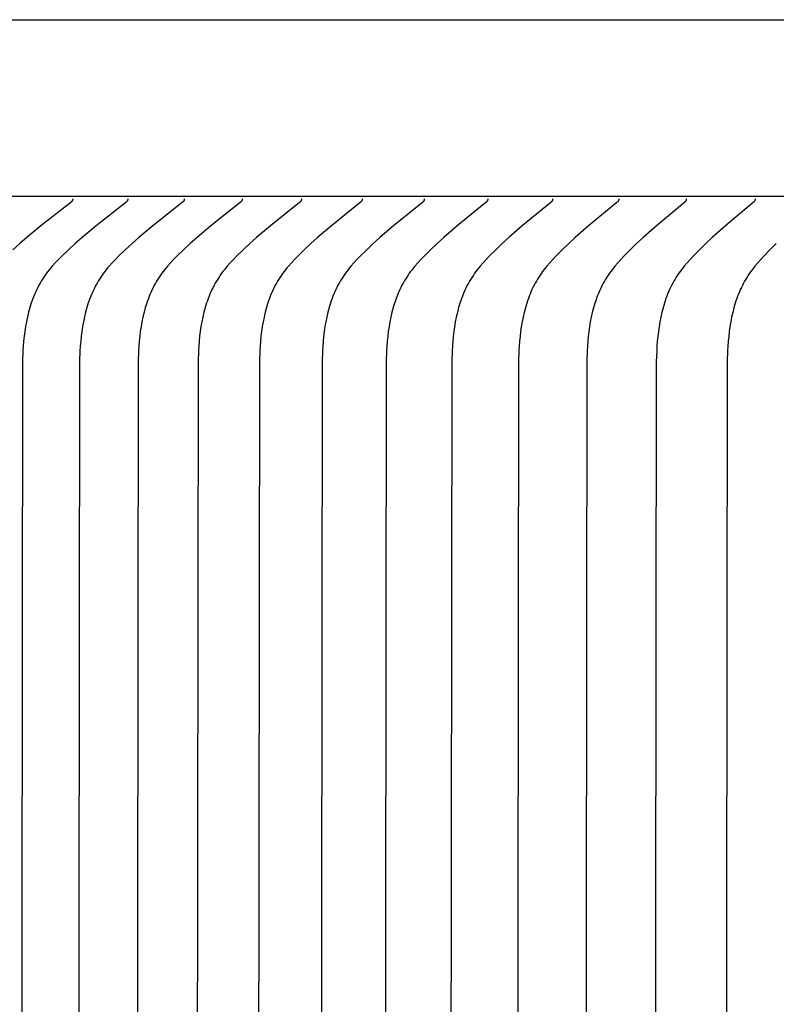
# Model space of a CAD drawing. Units: inches. Extents: x -7.2 to 14.8, y 0.3 to 10.3.
# Drawn here: x -3.5 to -3, y 6.4 to 7.1 of the extents above; entities that cross this region are included whole.
import ezdxf

# ---------------------------------------------------------------- set-up
doc = ezdxf.new("R2010")
doc.units = ezdxf.units.IN
doc.header["$MEASUREMENT"] = 0
doc.layers.add('PV-RF', color=4, linetype='Continuous')

msp = doc.modelspace()

# ---------------------------------------------------------------- linework, layer by layer
at = {"layer": 'PV-RF', "color": 2}
for points in [[(-4.16282, 7.06379), (3.83718, 7.06379)], [(3.83518, 6.93879), (-4.16282, 6.93879)], [(-3.46481, 6.93729), (-3.4648, 6.93722), (-3.4648, 6.93715), (-3.4648, 6.93708), (-3.46481, 6.93701), (-3.46481, 6.93694), (-3.46482, 6.93687), (-3.46482, 6.93681), (-3.46483, 6.93674), (-3.46484, 6.93668), (-3.46485, 6.93662), (-3.46487, 6.93655), (-3.46488, 6.93649), (-3.4649, 6.93643), (-3.46491, 6.93637), (-3.46493, 6.93632), (-3.46495, 6.93626), (-3.46497, 6.9362), (-3.46499, 6.93615), (-3.46501, 6.93609), (-3.46504, 6.93604), (-3.46506, 6.93598), (-3.46509, 6.93593), (-3.46511, 6.93588), (-3.46514, 6.93583), (-3.46517, 6.93578), (-3.4652, 6.93573), (-3.46523, 6.93568), (-3.46526, 6.93563), (-3.4653, 6.93558), (-3.46533, 6.93553), (-3.4654, 6.93544), (-3.46547, 6.93535), (-3.46555, 6.93526), (-3.46562, 6.93517), (-3.46571, 6.93509), (-3.46579, 6.93501), (-3.46587, 6.93492), (-3.46596, 6.93484), (-3.46605, 6.93476), (-3.46623, 6.93461), (-3.48726, 6.91815), (-3.49722, 6.9099), (-3.50213, 6.90564), (-3.50697, 6.90126)], [(-3.42588, 6.93729), (-3.42588, 6.93722), (-3.42588, 6.93715), (-3.42588, 6.93708), (-3.42589, 6.93701), (-3.42589, 6.93694), (-3.4259, 6.93687), (-3.4259, 6.93681), (-3.42591, 6.93674), (-3.42592, 6.93668), (-3.42593, 6.93662), (-3.42594, 6.93656), (-3.42596, 6.93649), (-3.42597, 6.93643), (-3.42599, 6.93638), (-3.42601, 6.93632), (-3.42603, 6.93626), (-3.42605, 6.9362), (-3.42607, 6.93615), (-3.42609, 6.93609), (-3.42611, 6.93604), (-3.42614, 6.93599), (-3.42616, 6.93593), (-3.42619, 6.93588), (-3.42622, 6.93583), (-3.42625, 6.93578), (-3.42628, 6.93573), (-3.42631, 6.93568), (-3.42634, 6.93563), (-3.42637, 6.93558), (-3.4264, 6.93554), (-3.42647, 6.93544), (-3.42655, 6.93535), (-3.42662, 6.93526), (-3.4267, 6.93518), (-3.42678, 6.93509), (-3.42686, 6.93501), (-3.42695, 6.93493), (-3.42703, 6.93484), (-3.42712, 6.93477), (-3.4273, 6.93461), (-3.44822, 6.91815), (-3.45813, 6.9099), (-3.46301, 6.90564), (-3.46782, 6.90126), (-3.47256, 6.89675), (-3.47486, 6.89443), (-3.4771, 6.89207), (-3.47927, 6.88964), (-3.48033, 6.88841), (-3.48135, 6.88715), (-3.48236, 6.88589), (-3.48333, 6.8846), (-3.48427, 6.8833), (-3.48518, 6.88198), (-3.48612, 6.88055), (-3.48701, 6.87911), (-3.48787, 6.87764), (-3.48869, 6.87616), (-3.48948, 6.87465), (-3.49024, 6.87313), (-3.49095, 6.87159), (-3.49164, 6.87004), (-3.4923, 6.86846), (-3.49292, 6.86688), (-3.49351, 6.86528), (-3.49407, 6.86366), (-3.4946, 6.86204), (-3.4951, 6.8604), (-3.49602, 6.85709), (-3.49684, 6.85374), (-3.49755, 6.85036), (-3.49816, 6.84695), (-3.49869, 6.84352), (-3.49912, 6.84008), (-3.49948, 6.83663), (-3.49977, 6.83318), (-3.49998, 6.82974), (-3.50025, 6.82208), (-3.50176, 5.59504)], [(-3.38597, 6.93729), (-3.38596, 6.93722), (-3.38596, 6.93715), (-3.38596, 6.93708), (-3.38597, 6.93701), (-3.38597, 6.93694), (-3.38598, 6.93687), (-3.38598, 6.93681), (-3.38599, 6.93674), (-3.386, 6.93668), (-3.38601, 6.93662), (-3.38602, 6.93656), (-3.38604, 6.9365), (-3.38605, 6.93644), (-3.38607, 6.93638), (-3.38609, 6.93632), (-3.38611, 6.93626), (-3.38613, 6.93621), (-3.38615, 6.93615), (-3.38617, 6.93609), (-3.38619, 6.93604), (-3.38622, 6.93599), (-3.38624, 6.93593), (-3.38627, 6.93588), (-3.3863, 6.93583), (-3.38632, 6.93578), (-3.38635, 6.93573), (-3.38638, 6.93568), (-3.38642, 6.93563), (-3.38645, 6.93558), (-3.38648, 6.93554), (-3.38655, 6.93544), (-3.38662, 6.93535), (-3.3867, 6.93526), (-3.38677, 6.93518), (-3.38685, 6.93509), (-3.38694, 6.93501), (-3.38702, 6.93493), (-3.38711, 6.93485), (-3.3872, 6.93477), (-3.38738, 6.93461), (-3.40818, 6.91815), (-3.41804, 6.90989), (-3.42289, 6.90564), (-3.42767, 6.90126), (-3.43238, 6.89675), (-3.43467, 6.89443), (-3.43691, 6.89206), (-3.43906, 6.88964), (-3.44011, 6.8884), (-3.44113, 6.88715), (-3.44213, 6.88588), (-3.44309, 6.8846), (-3.44403, 6.8833), (-3.44494, 6.88198), (-3.44587, 6.88055), (-3.44676, 6.87911), (-3.44761, 6.87764), (-3.44843, 6.87615), (-3.44922, 6.87465), (-3.44997, 6.87312), (-3.45068, 6.87158), (-3.45137, 6.87003), (-3.45202, 6.86845), (-3.45264, 6.86687), (-3.45322, 6.86527), (-3.45378, 6.86365), (-3.45431, 6.86202), (-3.45481, 6.86039), (-3.45573, 6.85708), (-3.45653, 6.85373), (-3.45724, 6.85035), (-3.45785, 6.84694), (-3.45837, 6.84352), (-3.4588, 6.84008), (-3.45916, 6.83663), (-3.45944, 6.83318), (-3.45965, 6.82973), (-3.45992, 6.82208), (-3.46142, 5.59504)], [(-3.34505, 6.93729), (-3.34505, 6.93722), (-3.34505, 6.93715), (-3.34505, 6.93708), (-3.34505, 6.93701), (-3.34506, 6.93694), (-3.34506, 6.93688), (-3.34507, 6.93681), (-3.34508, 6.93675), (-3.34509, 6.93668), (-3.3451, 6.93662), (-3.34511, 6.93656), (-3.34513, 6.9365), (-3.34514, 6.93644), (-3.34516, 6.93638), (-3.34517, 6.93632), (-3.34519, 6.93626), (-3.34521, 6.93621), (-3.34523, 6.93615), (-3.34525, 6.9361), (-3.34528, 6.93604), (-3.3453, 6.93599), (-3.34533, 6.93594), (-3.34535, 6.93588), (-3.34538, 6.93583), (-3.34541, 6.93578), (-3.34544, 6.93573), (-3.34547, 6.93568), (-3.3455, 6.93563), (-3.34553, 6.93559), (-3.34557, 6.93554), (-3.34563, 6.93545), (-3.34571, 6.93535), (-3.34578, 6.93527), (-3.34586, 6.93518), (-3.34594, 6.93509), (-3.34602, 6.93501), (-3.3461, 6.93493), (-3.34619, 6.93485), (-3.34628, 6.93477), (-3.34646, 6.93461), (-3.36715, 6.91815), (-3.37695, 6.90989), (-3.38177, 6.90564), (-3.38653, 6.90126), (-3.39121, 6.89675), (-3.39349, 6.89443), (-3.39571, 6.89206), (-3.39785, 6.88963), (-3.39889, 6.8884), (-3.39991, 6.88715), (-3.4009, 6.88588), (-3.40186, 6.8846), (-3.40279, 6.8833), (-3.40369, 6.88198), (-3.40462, 6.88055), (-3.40551, 6.8791), (-3.40636, 6.87763), (-3.40717, 6.87615), (-3.40795, 6.87464), (-3.4087, 6.87312), (-3.40941, 6.87157), (-3.41009, 6.87002), (-3.41074, 6.86844), (-3.41135, 6.86686), (-3.41194, 6.86526), (-3.41249, 6.86364), (-3.41302, 6.86201), (-3.41351, 6.86038), (-3.41442, 6.85707), (-3.41523, 6.85372), (-3.41593, 6.85034), (-3.41653, 6.84693), (-3.41705, 6.84351), (-3.41748, 6.84007), (-3.41783, 6.83662), (-3.41811, 6.83318), (-3.41832, 6.82973), (-3.41859, 6.82208), (-3.42008, 5.59504)], [(-3.30316, 6.93729), (-3.30315, 6.93722), (-3.30315, 6.93715), (-3.30315, 6.93708), (-3.30316, 6.93701), (-3.30316, 6.93694), (-3.30317, 6.93688), (-3.30317, 6.93681), (-3.30318, 6.93675), (-3.30319, 6.93668), (-3.3032, 6.93662), (-3.30321, 6.93656), (-3.30323, 6.9365), (-3.30324, 6.93644), (-3.30326, 6.93638), (-3.30327, 6.93632), (-3.30329, 6.93626), (-3.30331, 6.93621), (-3.30333, 6.93615), (-3.30335, 6.9361), (-3.30338, 6.93604), (-3.3034, 6.93599), (-3.30343, 6.93594), (-3.30345, 6.93589), (-3.30348, 6.93583), (-3.30351, 6.93578), (-3.30354, 6.93573), (-3.30357, 6.93568), (-3.3036, 6.93564), (-3.30363, 6.93559), (-3.30366, 6.93554), (-3.30373, 6.93545), (-3.3038, 6.93536), (-3.30388, 6.93527), (-3.30395, 6.93518), (-3.30403, 6.93509), (-3.30411, 6.93501), (-3.3042, 6.93493), (-3.30428, 6.93485), (-3.30437, 6.93477), (-3.30455, 6.93461), (-3.32512, 6.91814), (-3.33487, 6.90989), (-3.33966, 6.90563), (-3.34439, 6.90127), (-3.34904, 6.89675), (-3.35131, 6.89443), (-3.35352, 6.89205), (-3.35565, 6.88963), (-3.35668, 6.8884), (-3.35769, 6.88715), (-3.35867, 6.88588), (-3.35963, 6.8846), (-3.36056, 6.8833), (-3.36145, 6.88198), (-3.36237, 6.88055), (-3.36326, 6.8791), (-3.3641, 6.87763), (-3.36492, 6.87614), (-3.36569, 6.87463), (-3.36643, 6.87311), (-3.36714, 6.87157), (-3.36782, 6.87001), (-3.36846, 6.86843), (-3.36907, 6.86685), (-3.36966, 6.86525), (-3.37021, 6.86363), (-3.37073, 6.862), (-3.37122, 6.86036), (-3.37213, 6.85705), (-3.37292, 6.85371), (-3.37362, 6.85033), (-3.37422, 6.84693), (-3.37473, 6.8435), (-3.37516, 6.84006), (-3.37551, 6.83662), (-3.37578, 6.83317), (-3.37599, 6.82973), (-3.37626, 6.82208), (-3.37774, 5.59504)], [(-3.26028, 6.93729), (-3.26027, 6.93722), (-3.26027, 6.93715), (-3.26027, 6.93708), (-3.26028, 6.93701), (-3.26028, 6.93694), (-3.26029, 6.93688), (-3.26029, 6.93681), (-3.2603, 6.93675), (-3.26031, 6.93668), (-3.26032, 6.93662), (-3.26033, 6.93656), (-3.26035, 6.9365), (-3.26036, 6.93644), (-3.26038, 6.93638), (-3.26039, 6.93632), (-3.26041, 6.93627), (-3.26043, 6.93621), (-3.26045, 6.93615), (-3.26047, 6.9361), (-3.2605, 6.93605), (-3.26052, 6.93599), (-3.26054, 6.93594), (-3.26057, 6.93589), (-3.2606, 6.93584), (-3.26063, 6.93579), (-3.26066, 6.93574), (-3.26068, 6.93569), (-3.26072, 6.93564), (-3.26075, 6.93559), (-3.26078, 6.93554), (-3.26085, 6.93545), (-3.26092, 6.93536), (-3.26099, 6.93527), (-3.26107, 6.93518), (-3.26115, 6.9351), (-3.26123, 6.93501), (-3.26131, 6.93493), (-3.2614, 6.93485), (-3.26149, 6.93477), (-3.26166, 6.93461), (-3.28211, 6.91814), (-3.2918, 6.90989), (-3.29656, 6.90563), (-3.30126, 6.90127), (-3.30589, 6.89675), (-3.30814, 6.89442), (-3.31034, 6.89205), (-3.31245, 6.88963), (-3.31348, 6.88839), (-3.31448, 6.88714), (-3.31546, 6.88588), (-3.31641, 6.88459), (-3.31733, 6.88329), (-3.31822, 6.88198), (-3.31914, 6.88055), (-3.32002, 6.8791), (-3.32086, 6.87762), (-3.32167, 6.87613), (-3.32244, 6.87463), (-3.32318, 6.8731), (-3.32389, 6.87156), (-3.32456, 6.87), (-3.3252, 6.86842), (-3.32581, 6.86684), (-3.32638, 6.86523), (-3.32693, 6.86362), (-3.32745, 6.86199), (-3.32794, 6.86035), (-3.32884, 6.85704), (-3.32963, 6.8537), (-3.33032, 6.85032), (-3.33092, 6.84692), (-3.33142, 6.84349), (-3.33185, 6.84006), (-3.33219, 6.83662), (-3.33247, 6.83317), (-3.33267, 6.82973), (-3.33294, 6.82208), (-3.33442, 5.59504)], [(-3.21642, 6.93729), (-3.21642, 6.93722), (-3.21642, 6.93715), (-3.21642, 6.93708), (-3.21642, 6.93701), (-3.21643, 6.93694), (-3.21643, 6.93688), (-3.21644, 6.93681), (-3.21645, 6.93675), (-3.21645, 6.93669), (-3.21647, 6.93662), (-3.21648, 6.93656), (-3.21649, 6.9365), (-3.2165, 6.93644), (-3.21652, 6.93638), (-3.21654, 6.93632), (-3.21656, 6.93627), (-3.21657, 6.93621), (-3.2166, 6.93616), (-3.21662, 6.9361), (-3.21664, 6.93605), (-3.21666, 6.93599), (-3.21669, 6.93594), (-3.21671, 6.93589), (-3.21674, 6.93584), (-3.21677, 6.93579), (-3.2168, 6.93574), (-3.21683, 6.93569), (-3.21686, 6.93564), (-3.21689, 6.93559), (-3.21692, 6.93554), (-3.21699, 6.93545), (-3.21706, 6.93536), (-3.21713, 6.93527), (-3.21721, 6.93518), (-3.21729, 6.9351), (-3.21737, 6.93501), (-3.21745, 6.93493), (-3.21754, 6.93485), (-3.21762, 6.93477), (-3.2178, 6.93461), (-3.23813, 6.91814), (-3.24776, 6.90989), (-3.25249, 6.90563), (-3.25715, 6.90127), (-3.26175, 6.89674), (-3.26399, 6.89442), (-3.26617, 6.89205), (-3.26828, 6.88962), (-3.2693, 6.88839), (-3.2703, 6.88714), (-3.27127, 6.88587), (-3.27221, 6.88459), (-3.27313, 6.88329), (-3.27401, 6.88198), (-3.27492, 6.88054), (-3.2758, 6.87909), (-3.27664, 6.87762), (-3.27744, 6.87613), (-3.27821, 6.87462), (-3.27894, 6.87309), (-3.27964, 6.87155), (-3.28031, 6.86999), (-3.28095, 6.86841), (-3.28155, 6.86683), (-3.28213, 6.86522), (-3.28267, 6.86361), (-3.28319, 6.86198), (-3.28367, 6.86034), (-3.28457, 6.85703), (-3.28535, 6.85369), (-3.28604, 6.85031), (-3.28663, 6.84691), (-3.28713, 6.84349), (-3.28755, 6.84005), (-3.28789, 6.83661), (-3.28817, 6.83317), (-3.28837, 6.82973), (-3.28864, 6.82208), (-3.29011, 5.59504)], [(-3.1716, 6.93729), (-3.1716, 6.93722), (-3.1716, 6.93715), (-3.1716, 6.93708), (-3.1716, 6.93701), (-3.1716, 6.93694), (-3.17161, 6.93688), (-3.17161, 6.93681), (-3.17162, 6.93675), (-3.17163, 6.93669), (-3.17164, 6.93662), (-3.17165, 6.93656), (-3.17167, 6.9365), (-3.17168, 6.93644), (-3.1717, 6.93638), (-3.17171, 6.93633), (-3.17173, 6.93627), (-3.17175, 6.93621), (-3.17177, 6.93616), (-3.17179, 6.9361), (-3.17181, 6.93605), (-3.17184, 6.936), (-3.17186, 6.93594), (-3.17189, 6.93589), (-3.17191, 6.93584), (-3.17194, 6.93579), (-3.17197, 6.93574), (-3.172, 6.93569), (-3.17203, 6.93564), (-3.17206, 6.93559), (-3.17209, 6.93555), (-3.17216, 6.93545), (-3.17223, 6.93536), (-3.1723, 6.93527), (-3.17238, 6.93518), (-3.17246, 6.9351), (-3.17254, 6.93502), (-3.17262, 6.93493), (-3.17271, 6.93485), (-3.17279, 6.93477), (-3.17297, 6.93461), (-3.19317, 6.91814), (-3.20274, 6.90989), (-3.20744, 6.90563), (-3.21207, 6.90127), (-3.21665, 6.89674), (-3.21887, 6.89442), (-3.22104, 6.89204), (-3.22313, 6.88962), (-3.22414, 6.88838), (-3.22513, 6.88714), (-3.2261, 6.88587), (-3.22703, 6.88459), (-3.22794, 6.88329), (-3.22882, 6.88198), (-3.22973, 6.88054), (-3.2306, 6.87909), (-3.23143, 6.87761), (-3.23223, 6.87612), (-3.233, 6.87461), (-3.23373, 6.87308), (-3.23442, 6.87154), (-3.23509, 6.86998), (-3.23572, 6.8684), (-3.23632, 6.86681), (-3.23689, 6.86521), (-3.23743, 6.8636), (-3.23795, 6.86197), (-3.23843, 6.86033), (-3.23931, 6.85702), (-3.24009, 6.85368), (-3.24077, 6.8503), (-3.24136, 6.8469), (-3.24186, 6.84348), (-3.24228, 6.84005), (-3.24262, 6.83661), (-3.24289, 6.83317), (-3.24309, 6.82973), (-3.24335, 6.82208), (-3.24481, 5.59504)], [(-3.12582, 6.93729), (-3.12581, 6.93722), (-3.12581, 6.93715), (-3.12581, 6.93708), (-3.12581, 6.93701), (-3.12582, 6.93694), (-3.12582, 6.93688), (-3.12583, 6.93681), (-3.12584, 6.93675), (-3.12584, 6.93669), (-3.12585, 6.93663), (-3.12587, 6.93656), (-3.12588, 6.9365), (-3.12589, 6.93644), (-3.12591, 6.93639), (-3.12592, 6.93633), (-3.12594, 6.93627), (-3.12596, 6.93621), (-3.12598, 6.93616), (-3.126, 6.9361), (-3.12603, 6.93605), (-3.12605, 6.936), (-3.12607, 6.93594), (-3.1261, 6.93589), (-3.12613, 6.93584), (-3.12615, 6.93579), (-3.12618, 6.93574), (-3.12621, 6.93569), (-3.12624, 6.93564), (-3.12627, 6.9356), (-3.1263, 6.93555), (-3.12637, 6.93545), (-3.12644, 6.93536), (-3.12651, 6.93527), (-3.12659, 6.93519), (-3.12667, 6.9351), (-3.12675, 6.93502), (-3.12683, 6.93493), (-3.12691, 6.93485), (-3.127, 6.93477), (-3.12718, 6.93461), (-3.14725, 6.91813), (-3.15675, 6.90988), (-3.16142, 6.90563), (-3.16602, 6.90127), (-3.17057, 6.89674), (-3.17278, 6.89441), (-3.17493, 6.89204), (-3.17701, 6.88961), (-3.179, 6.88713), (-3.17996, 6.88587), (-3.18089, 6.88459), (-3.18179, 6.88329), (-3.18266, 6.88198), (-3.18356, 6.88054), (-3.18443, 6.87908), (-3.18526, 6.87761), (-3.18606, 6.87611), (-3.18682, 6.8746), (-3.18754, 6.87307), (-3.18823, 6.87153), (-3.18889, 6.86997), (-3.18952, 6.86839), (-3.19012, 6.8668), (-3.19069, 6.8652), (-3.19123, 6.86358), (-3.19173, 6.86196), (-3.19221, 6.86032), (-3.19309, 6.85701), (-3.19387, 6.85366), (-3.19454, 6.85029), (-3.19512, 6.84689), (-3.19562, 6.84347), (-3.19603, 6.84004), (-3.19637, 6.8366), (-3.19663, 6.83317), (-3.19683, 6.82973), (-3.1971, 6.82207), (-3.19855, 5.59504)], [(-3.07907, 6.93729), (-3.07907, 6.93722), (-3.07907, 6.93715), (-3.07907, 6.93708), (-3.07907, 6.93701), (-3.07907, 6.93695), (-3.07908, 6.93688), (-3.07908, 6.93682), (-3.07909, 6.93675), (-3.0791, 6.93669), (-3.07911, 6.93663), (-3.07912, 6.93657), (-3.07913, 6.93651), (-3.07915, 6.93645), (-3.07916, 6.93639), (-3.07918, 6.93633), (-3.0792, 6.93627), (-3.07922, 6.93622), (-3.07924, 6.93616), (-3.07926, 6.93611), (-3.07928, 6.93605), (-3.0793, 6.936), (-3.07933, 6.93595), (-3.07935, 6.93589), (-3.07938, 6.93584), (-3.07941, 6.93579), (-3.07944, 6.93574), (-3.07946, 6.93569), (-3.07949, 6.93565), (-3.07953, 6.9356), (-3.07956, 6.93555), (-3.07962, 6.93546), (-3.07969, 6.93537), (-3.07977, 6.93528), (-3.07984, 6.93519), (-3.07992, 6.9351), (-3.08, 6.93502), (-3.08008, 6.93494), (-3.08016, 6.93485), (-3.08025, 6.93477), (-3.08042, 6.93462), (-3.10036, 6.91813), (-3.1098, 6.90988), (-3.11444, 6.90563), (-3.11901, 6.90127), (-3.12353, 6.89674), (-3.12572, 6.89441), (-3.12786, 6.89204), (-3.12992, 6.88961), (-3.1319, 6.88713), (-3.13285, 6.88586), (-3.13377, 6.88459), (-3.13467, 6.88329), (-3.13554, 6.88198), (-3.13643, 6.88054), (-3.1373, 6.87908), (-3.13812, 6.8776), (-3.13891, 6.87611), (-3.13967, 6.8746), (-3.14039, 6.87307), (-3.14108, 6.87152), (-3.14174, 6.86996), (-3.14236, 6.86838), (-3.14295, 6.86679), (-3.14352, 6.86519), (-3.14405, 6.86357), (-3.14456, 6.86194), (-3.14503, 6.86031), (-3.1459, 6.857), (-3.14667, 6.85365), (-3.14734, 6.85028), (-3.14792, 6.84688), (-3.14841, 6.84346), (-3.14882, 6.84004), (-3.14915, 6.8366), (-3.14941, 6.83316), (-3.14961, 6.82973), (-3.14987, 6.82207), (-3.15132, 5.59504)], [(-3.03138, 6.93729), (-3.03138, 6.93722), (-3.03138, 6.93715), (-3.03138, 6.93708), (-3.03138, 6.93701), (-3.03138, 6.93695), (-3.03139, 6.93688), (-3.03139, 6.93682), (-3.0314, 6.93675), (-3.03141, 6.93669), (-3.03142, 6.93663), (-3.03143, 6.93657), (-3.03144, 6.93651), (-3.03145, 6.93645), (-3.03147, 6.93639), (-3.03149, 6.93633), (-3.0315, 6.93627), (-3.03152, 6.93622), (-3.03154, 6.93616), (-3.03156, 6.93611), (-3.03159, 6.93605), (-3.03161, 6.936), (-3.03163, 6.93595), (-3.03166, 6.9359), (-3.03168, 6.93585), (-3.03171, 6.9358), (-3.03174, 6.93575), (-3.03177, 6.9357), (-3.0318, 6.93565), (-3.03183, 6.9356), (-3.03186, 6.93555), (-3.03193, 6.93546), (-3.03199, 6.93537), (-3.03207, 6.93528), (-3.03214, 6.93519), (-3.03222, 6.9351), (-3.0323, 6.93502), (-3.03238, 6.93494), (-3.03246, 6.93485), (-3.03255, 6.93477), (-3.03272, 6.93462), (-3.05253, 6.91813), (-3.0619, 6.90988), (-3.06651, 6.90563), (-3.07104, 6.90127), (-3.07553, 6.89673), (-3.07771, 6.89441), (-3.07983, 6.89203), (-3.08188, 6.88961), (-3.08384, 6.88712), (-3.08479, 6.88586), (-3.0857, 6.88458), (-3.08659, 6.88329), (-3.08745, 6.88198), (-3.08835, 6.88054), (-3.0892, 6.87908), (-3.09003, 6.8776), (-3.09081, 6.8761), (-3.09156, 6.87459), (-3.09228, 6.87306), (-3.09297, 6.87151), (-3.09362, 6.86995), (-3.09424, 6.86837), (-3.09483, 6.86678), (-3.09539, 6.86518), (-3.09592, 6.86356), (-3.09642, 6.86193), (-3.09689, 6.86029), (-3.09776, 6.85698), (-3.09852, 6.85364), (-3.09918, 6.85027), (-3.09975, 6.84687), (-3.10024, 6.84346), (-3.10064, 6.84003), (-3.10097, 6.8366), (-3.10123, 6.83316), (-3.10143, 6.82973), (-3.10169, 6.82207), (-3.10313, 5.59504)], [(-2.98275, 6.93729), (-2.98274, 6.93722), (-2.98274, 6.93715), (-2.98274, 6.93708), (-2.98274, 6.93701), (-2.98274, 6.93695), (-2.98275, 6.93688), (-2.98275, 6.93682), (-2.98276, 6.93675), (-2.98277, 6.93669), (-2.98278, 6.93663), (-2.98279, 6.93657), (-2.9828, 6.93651), (-2.98282, 6.93645), (-2.98283, 6.93639), (-2.98285, 6.93633), (-2.98287, 6.93628), (-2.98288, 6.93622), (-2.9829, 6.93616), (-2.98292, 6.93611), (-2.98295, 6.93606), (-2.98297, 6.936), (-2.98299, 6.93595), (-2.98302, 6.9359), (-2.98304, 6.93585), (-2.98307, 6.9358), (-2.9831, 6.93575), (-2.98313, 6.9357), (-2.98316, 6.93565), (-2.98319, 6.9356), (-2.98322, 6.93555), (-2.98329, 6.93546), (-2.98335, 6.93537), (-2.98342, 6.93528), (-2.9835, 6.93519), (-2.98358, 6.93511), (-2.98365, 6.93502), (-2.98374, 6.93494), (-2.98382, 6.93486), (-2.9839, 6.93478), (-2.98408, 6.93462), (-3.00375, 6.91813), (-3.01306, 6.90988), (-3.01762, 6.90563), (-3.02213, 6.90127), (-3.02658, 6.89673), (-3.02875, 6.8944), (-3.03085, 6.89203), (-3.03289, 6.8896), (-3.03484, 6.88712), (-3.03577, 6.88586), (-3.03668, 6.88458), (-3.03757, 6.88329), (-3.03842, 6.88198), (-3.03931, 6.88053), (-3.04016, 6.87907), (-3.04098, 6.87759), (-3.04176, 6.87609), (-3.04251, 6.87458), (-3.04322, 6.87305), (-3.0439, 6.8715), (-3.04455, 6.86994), (-3.04516, 6.86836), (-3.04575, 6.86677), (-3.0463, 6.86516), (-3.04683, 6.86355), (-3.04733, 6.86192), (-3.0478, 6.86028), (-3.04866, 6.85697), (-3.04941, 6.85363), (-3.05007, 6.85026), (-3.05063, 6.84686), (-3.05111, 6.84345), (-3.05152, 6.84002), (-3.05184, 6.83659), (-3.0521, 6.83316), (-3.0523, 6.82973), (-3.05256, 6.82207), (-3.05399, 5.59504)], [(-3.2011, 6.91131), (-3.20183, 6.91062), (-3.20254, 6.90992)], [(-2.9678, 6.90563), (-2.97227, 6.90127), (-2.97669, 6.89673), (-2.97884, 6.8944), (-2.98093, 6.89202), (-2.98295, 6.8896), (-2.98489, 6.88712), (-2.98582, 6.88586), (-2.98672, 6.88458), (-2.98759, 6.88328), (-2.98844, 6.88197), (-2.98932, 6.88053), (-2.99017, 6.87907), (-2.99098, 6.87759), (-2.99176, 6.87609), (-2.9925, 6.87457), (-2.99321, 6.87304), (-2.99389, 6.87149), (-2.99453, 6.86993), (-2.99514, 6.86835), (-2.99573, 6.86676), (-2.99628, 6.86515), (-2.9968, 6.86353), (-2.99729, 6.86191), (-2.99776, 6.86027), (-2.99861, 6.85696), (-2.99936, 6.85362), (-3.00001, 6.85025), (-3.00057, 6.84685), (-3.00105, 6.84344), (-3.00144, 6.84002), (-3.00177, 6.83659), (-3.00202, 6.83316), (-3.00222, 6.82973), (-3.00247, 6.82207), (-3.0039, 5.59504)]]:
    msp.add_lwpolyline(points, dxfattribs=at)

doc.saveas('drawing.dxf')
